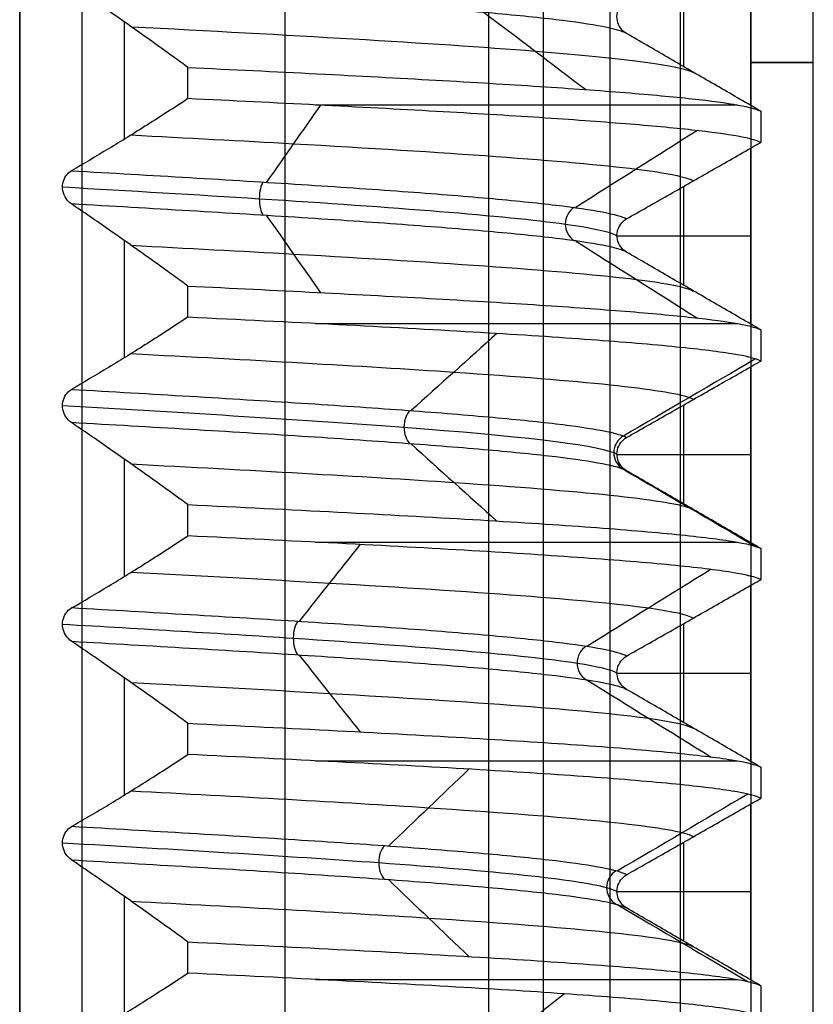
# Model space of a CAD drawing. Units: millimetres. Extents: x -93 to 93, y -114 to 114.
# Drawn here: x -63 to -57, y -47 to -39 of the extents above; entities that cross this region are included whole.
import ezdxf

# ---------------------------------------------------------------- set-up
doc = ezdxf.new("R2010")
doc.units = ezdxf.units.MM
doc.layers.add('Layer 01', color=7, linetype='Continuous', true_color=0x000000)

# ---------------------------------------------------------------- blocks, each defined once
blk = doc.blocks.new('1K1275-00-01')
at = {"layer": 'Layer 01'}
for p, q in [((0, 0, -3.725), (0, -109.625, -3.725)), ((0, 0, 3.725), (0, -109.625, 3.725)), ((2.125, 0, -2.5), (2.125, -110, -2.5)), ((5.2868, 0, -0.5), (5.2868, -108.0396, -0.5)), ((6.35, -2), (6.35, -106.9999)), ((0.8375, -46.1243, 5.2875), (0.8375, -47.0632, 5.2875)), ((5.3136, -46.705, 0.5), (5.3136, -47.4973, 0.5)), ((5.85, -47.0987, 0.5), (4.7788, -47.0987, 0.5)), ((0.8375, -47.8743, 5.2875), (0.8375, -48.8132, 5.2875)), ((5.3136, -48.455, 0.5), (5.3136, -49.2473, 0.5)), ((5.85, -48.8487, 0.5), (4.7788, -48.8487, 0.5)), ((0.8375, -49.6243, 5.2875), (0.8375, -50.5632, 5.2875)), ((5.3136, -50.205, 0.5), (5.3136, -50.9973, 0.5)), ((5.85, -50.5987, 0.5), (4.7788, -50.5987, 0.5)), ((0.8375, -51.3743, 5.2875), (0.8375, -52.3132, 5.2875)), ((5.3136, -51.955, 0.5), (5.3136, -52.7473, 0.5)), ((5.85, -52.3487, 0.5), (4.7788, -52.3487, 0.5)), ((0.8375, -53.1243, 5.2875), (0.8375, -54.0632, 5.2875)), ((5.3136, -53.705, 0.5), (5.3136, -54.4973, 0.5))]:
    blk.add_line(p, q, dxfattribs=at)
at = {"layer": 'Layer 01', "extrusion": (0, 1, 0)}
for centre, start, end in [((0, 0, -46.3985), 113.44198, 164.87158), ((0, 0, -48.1485), 113.44199, 164.87157), ((0, 0, -49.8985), 113.442, 164.87149), ((0, 0, -51.6485), 113.44207, 164.87102), ((0, 0, -53.3985), 113.44254, 164.87102)]:
    blk.add_arc(centre, 5.95, start, end, dxfattribs=at)
at = {"layer": 'Layer 01', "extrusion": (0, -1, 0)}
blk.add_arc((5.85, 0, 53.7393), 0.5, 270, 90, dxfattribs=at)
at = {"layer": 'Layer 01'}
for points, degree in [([(0, -108.9, 4.45), (0, -54.45, 4.45), (0, 0, 4.45)], 2), ([(0, -108.9, -4.45), (0, -54.45, -4.45), (0, 0, -4.45)], 2), ([(0, -110, -3), (0, -55, -3), (0, 0, -3)], 2), ([(0, -110, 3), (0, -55, 3), (0, 0, 3)], 2), ([(0.5, 0, -2.5), (0.5, -55, -2.5), (0.5, -110, -2.5)], 2), ([(3.75, -108.8431, -2.5), (3.75, -54.4215, -2.5), (3.75, 0, -2.5)], 2), ([(4.1912, 0, -2.2353), (4.1912, -54.3, -2.2353), (4.1912, -108.6, -2.2353)], 2), ([(4.7236, 0, -0.5), (4.7236, -54.3, -0.5), (4.7236, -108.6, -0.5)], 2), ([(5.85, -107.4787, -0.5), (5.85, -53.7393, -0.5), (5.85, 0, -0.5)], 2), ([(4.3591, -46.284, 4.0508), (4.0981, -46.0782, 3.8082), (3.8371, -45.8725, 3.5657), (3.5761, -45.6668, 3.3231)], 3), ([(0.414, -45.872, 4.864), (0.5111, -45.9276, 4.9611), (0.7096, -46.0446, 5.1596), (1.0202, -46.2372, 5.4702), (1.2358, -46.3766, 5.6858), (1.3458, -46.449, 5.7958)], 3), ([(5.9295, -46.0981, 0.4936), (5.8951, -46.1175, 0.907), (5.7402, -46.1564, 1.7272), (5.2481, -46.2154, 2.8962), (4.5368, -46.2732, 3.9134), (3.6485, -46.3302, 4.7551), (2.5585, -46.3897, 5.4224), (1.7581, -46.4291, 5.7001), (1.3458, -46.449, 5.7958)], 3), ([(5.9295, -46.3481, 0.4936), (5.9295, -46.2231, 0.4936), (5.9295, -46.0981, 0.4936)], 2), ([(1.3458, -46.699, 5.7958), (1.7585, -46.6791, 5.7), (2.5598, -46.6397, 5.4218), (3.6503, -46.5801, 4.7539), (4.54, -46.523, 3.9097), (5.2488, -46.4654, 2.8945), (5.7401, -46.4064, 1.7272), (5.8951, -46.3676, 0.9071), (5.9295, -46.3481, 0.4936)], 3), ([(4.7803, -46.9985, 0.9925), (5.1292, -46.7928, 1.065), (5.4781, -46.587, 1.1374), (5.827, -46.3813, 1.2099)], 3), ([(5.85, -46.3942, 0.5), (5.7376, -46.4593, 0.5), (5.5141, -46.5888, 0.5), (5.1828, -46.7808, 0.5), (4.9644, -46.9075, 0.5), (4.8559, -46.9705, 0.5)], 3), ([(5.9295, -46.3481, 0.4936), (5.9162, -46.3558, 0.4958), (5.8897, -46.3712, 0.499), (5.8632, -46.3865, 0.5), (5.85, -46.3942, 0.5)], 3), ([(5.85, -46.3942, 0.5), (5.85, -47.0987, 0.5), (5.85, -47.8033, 0.5)], 2), ([(1.3458, -46.449, 5.7958), (1.3458, -46.574, 5.7958), (1.3458, -46.699, 5.7958)], 2), ([(2.9497, -47.1981, 3.8908), (3.1652, -46.9922, 4.175), (3.3807, -46.7863, 4.4593), (3.5961, -46.5804, 4.7435)], 3), ([(1.3458, -46.699, 5.7958), (1.236, -46.7789, 5.686), (1.0206, -46.9343, 5.4706), (0.71, -47.1534, 5.16), (0.5113, -47.2899, 4.9613), (0.414, -47.3557, 4.864)], 3), ([(0.414, -47.3557, 4.864), (0.7344, -47.3374, 4.8367), (1.3697, -47.3007, 4.7186), (2.2695, -47.2456, 4.3579), (3.0809, -47.1906, 3.8275), (3.7724, -47.1356, 3.1482), (4.317, -47.0805, 2.3463), (4.6937, -47.0255, 1.453), (4.8229, -46.9888, 0.8199), (4.8559, -46.9705, 0.5)], 3), ([(4.8559, -46.9705, 0.5), (4.8364, -46.9817, 0.5), (4.8058, -47.0106, 0.5), (4.7772, -47.0718, 0.5), (4.7777, -47.1383, 0.5), (4.8069, -47.1985, 0.5), (4.8371, -47.226, 0.5), (4.8559, -47.2367, 0.5)], 3), ([(4.8559, -47.2367, 0.5), (4.8229, -47.2551, 0.8199), (4.6937, -47.2917, 1.453), (4.317, -47.3468, 2.3463), (3.7724, -47.4018, 3.1482), (3.0809, -47.4569, 3.8275), (2.2695, -47.5119, 4.3579), (1.3697, -47.5669, 4.7186), (0.7344, -47.6036, 4.8367), (0.414, -47.622, 4.864)], 3), ([(5.827, -47.8828, 1.2099), (5.4781, -47.677, 1.1374), (5.1292, -47.4713, 1.065), (4.7803, -47.2656, 0.9925)], 3), ([(4.8559, -47.2367, 0.5), (4.9645, -47.2985, 0.5), (5.183, -47.4228, 0.5), (5.5143, -47.6117, 0.5), (5.7377, -47.7392, 0.5), (5.85, -47.8033, 0.5)], 3), ([(0.414, -47.3557, 4.864), (0.3958, -47.368, 4.8458), (0.3671, -47.3991, 4.8171), (0.3418, -47.4595, 4.7918), (0.3413, -47.5238, 4.7913), (0.3662, -47.5823, 4.8162), (0.3953, -47.6113, 4.8453), (0.414, -47.622, 4.864)], 3), ([(3.5962, -48.0833, 4.7435), (3.3807, -47.8774, 4.4593), (3.1652, -47.6715, 4.1751), (2.9497, -47.4656, 3.8909)], 3), ([(0.414, -47.622, 4.864), (0.5117, -47.6779, 4.9617), (0.7109, -47.7954, 5.1609), (1.0216, -47.9881, 5.4716), (1.2364, -48.127, 5.6864), (1.3458, -48.199, 5.7958)], 3), ([(5.85, -47.8033, 0.5), (5.8632, -47.8109, 0.5), (5.8897, -47.8259, 0.4989), (5.9163, -47.8408, 0.4958), (5.9295, -47.8481, 0.4936)], 3), ([(5.9295, -47.8481, 0.4936), (5.8951, -47.8676, 0.9071), (5.7401, -47.9064, 1.7272), (5.2487, -47.9654, 2.8945), (4.54, -48.023, 3.9097), (3.6503, -48.0801, 4.7539), (2.5598, -48.1397, 5.4218), (1.7585, -48.1791, 5.7), (1.3458, -48.199, 5.7958)], 3), ([(5.9295, -48.0981, 0.4936), (5.9295, -47.9731, 0.4936), (5.9295, -47.8481, 0.4936)], 2), ([(1.3458, -48.449, 5.7958), (1.7588, -48.4291, 5.6999), (2.5607, -48.3896, 5.4214), (3.6517, -48.33, 4.753), (4.5426, -48.2728, 3.9067), (5.2494, -48.2153, 2.893), (5.7401, -48.1564, 1.7271), (5.8951, -48.1176, 0.9072), (5.9295, -48.0981, 0.4936)], 3), ([(5.85, -48.1442, 0.5), (5.7376, -48.2093, 0.5), (5.5141, -48.3388, 0.5), (5.1828, -48.5308, 0.5), (4.9644, -48.6575, 0.5), (4.8559, -48.7205, 0.5)], 3), ([(5.9295, -48.0981, 0.4936), (5.9162, -48.1058, 0.4958), (5.8897, -48.1212, 0.499), (5.8632, -48.1365, 0.5), (5.85, -48.1442, 0.5)], 3), ([(5.85, -48.1442, 0.5), (5.85, -48.8487, 0.5), (5.85, -49.5533, 0.5)], 2), ([(1.3458, -48.199, 5.7958), (1.3458, -48.324, 5.7958), (1.3458, -48.449, 5.7958)], 2), ([(4.5392, -48.7957, 1.8029), (4.8704, -48.5899, 1.9345), (5.2015, -48.3842, 2.066), (5.5327, -48.1785, 2.1976)], 3), ([(2.2352, -48.9954, 4.3429), (2.3982, -48.7897, 4.6596), (2.5612, -48.5841, 4.9763), (2.7242, -48.3784, 5.293)], 3), ([(1.3458, -48.449, 5.7958), (1.2355, -48.5293, 5.6855), (1.0193, -48.6852, 5.4693), (0.7087, -48.9043, 5.1587), (0.5107, -49.0403, 4.9607), (0.414, -49.1057, 4.864)], 3), ([(0.414, -49.1057, 4.864), (0.7344, -49.0874, 4.8367), (1.3697, -49.0507, 4.7186), (2.2695, -48.9956, 4.3579), (3.0809, -48.9406, 3.8275), (3.7724, -48.8856, 3.1482), (4.317, -48.8305, 2.3463), (4.6937, -48.7755, 1.453), (4.8229, -48.7388, 0.8199), (4.8559, -48.7205, 0.5)], 3), ([(4.8559, -48.7205, 0.5), (4.8364, -48.7317, 0.5), (4.8058, -48.7606, 0.5), (4.7772, -48.8218, 0.5), (4.7777, -48.8883, 0.5), (4.8069, -48.9485, 0.5), (4.8371, -48.976, 0.5), (4.8559, -48.9867, 0.5)], 3), ([(4.8559, -48.9867, 0.5), (4.8229, -49.0051, 0.8199), (4.6937, -49.0417, 1.453), (4.317, -49.0968, 2.3463), (3.7724, -49.1518, 3.1482), (3.0809, -49.2069, 3.8275), (2.2695, -49.2619, 4.3579), (1.3697, -49.3169, 4.7186), (0.7344, -49.3536, 4.8367), (0.414, -49.372, 4.864)], 3), ([(4.8559, -48.9867, 0.5), (4.9645, -49.0485, 0.5), (5.183, -49.1728, 0.5), (5.5143, -49.3617, 0.5), (5.7377, -49.4892, 0.5), (5.85, -49.5533, 0.5)], 3), ([(5.5327, -49.6821, 2.1976), (5.2016, -49.4764, 2.066), (4.8704, -49.2707, 1.9345), (4.5392, -49.0649, 1.8029)], 3), ([(0.414, -49.1057, 4.864), (0.3958, -49.118, 4.8458), (0.3671, -49.1491, 4.8171), (0.3418, -49.2095, 4.7918), (0.3413, -49.2738, 4.7913), (0.3662, -49.3323, 4.8162), (0.3953, -49.3613, 4.8453), (0.414, -49.372, 4.864)], 3), ([(2.7242, -49.8818, 5.293), (2.5612, -49.6761, 4.9763), (2.3982, -49.4705, 4.6596), (2.2352, -49.2648, 4.3429)], 3), ([(0.414, -49.372, 4.864), (0.5111, -49.4276, 4.9611), (0.7096, -49.5446, 5.1596), (1.0202, -49.7372, 5.4702), (1.2358, -49.8766, 5.6858), (1.3458, -49.949, 5.7958)], 3), ([(5.85, -49.5533, 0.5), (5.8632, -49.5609, 0.5), (5.8897, -49.5759, 0.4989), (5.9163, -49.5908, 0.4958), (5.9295, -49.5981, 0.4936)], 3), ([(5.9295, -49.5981, 0.4936), (5.8951, -49.6176, 0.9072), (5.7401, -49.6564, 1.7271), (5.2495, -49.7153, 2.8928), (4.543, -49.7728, 3.9062), (3.652, -49.83, 4.7528), (2.5609, -49.8896, 5.4213), (1.7589, -49.9291, 5.6999), (1.3458, -49.949, 5.7958)], 3), ([(5.9295, -49.8481, 0.4936), (5.9295, -49.7231, 0.4936), (5.9295, -49.5981, 0.4936)], 2), ([(1.3458, -50.199, 5.7958), (1.7602, -50.179, 5.6996), (2.565, -50.1394, 5.4196), (3.6578, -50.0797, 4.7489), (4.5533, -50.0221, 3.8946), (5.2539, -49.9648, 2.8833), (5.7402, -49.9063, 1.7253), (5.8951, -49.8676, 0.907), (5.9295, -49.8481, 0.4936)], 3), ([(4.8304, -50.4822, 0.7056), (5.183, -50.2765, 0.7571), (5.5355, -50.0708, 0.8086), (5.888, -49.8651, 0.8601)], 3), ([(5.9295, -49.8481, 0.4936), (5.9162, -49.8558, 0.4958), (5.8897, -49.8712, 0.499), (5.8632, -49.8865, 0.5), (5.85, -49.8942, 0.5)], 3), ([(1.3458, -49.949, 5.7958), (1.3458, -50.074, 5.7958), (1.3458, -50.199, 5.7958)], 2), ([(5.85, -49.8942, 0.5), (5.7376, -49.9593, 0.5), (5.5141, -50.0888, 0.5), (5.1828, -50.2808, 0.5), (4.9644, -50.4075, 0.5), (4.8559, -50.4705, 0.5)], 3), ([(5.85, -49.8942, 0.5), (5.85, -50.5987, 0.5), (5.85, -51.3033, 0.5)], 2), ([(3.132, -50.6851, 3.745), (3.3608, -50.4791, 4.0186), (3.5896, -50.2732, 4.2922), (3.8185, -50.0673, 4.5658)], 3), ([(1.3458, -50.199, 5.7958), (1.2355, -50.2793, 5.6855), (1.0193, -50.4352, 5.4693), (0.7087, -50.6543, 5.1587), (0.5107, -50.7903, 4.9607), (0.414, -50.8557, 4.864)], 3), ([(4.8559, -50.4705, 0.5), (4.8229, -50.4888, 0.8199), (4.6937, -50.5255, 1.453), (4.317, -50.5805, 2.3463), (3.7724, -50.6356, 3.1482), (3.0809, -50.6906, 3.8275), (2.2695, -50.7456, 4.3579), (1.3697, -50.8007, 4.7186), (0.7344, -50.8374, 4.8367), (0.414, -50.8557, 4.864)], 3), ([(4.8559, -50.4705, 0.5), (4.8364, -50.4817, 0.5), (4.8058, -50.5106, 0.5), (4.7772, -50.5718, 0.5), (4.7777, -50.6383, 0.5), (4.8069, -50.6985, 0.5), (4.8371, -50.726, 0.5), (4.8559, -50.7367, 0.5)], 3), ([(0.414, -51.122, 4.864), (0.7344, -51.1036, 4.8367), (1.3697, -51.0669, 4.7186), (2.2695, -51.0119, 4.3579), (3.0809, -50.9569, 3.8275), (3.7724, -50.9018, 3.1482), (4.317, -50.8468, 2.3463), (4.6937, -50.7917, 1.453), (4.8229, -50.7551, 0.8199), (4.8559, -50.7367, 0.5)], 3), ([(5.888, -51.3657, 0.8601), (5.5355, -51.16, 0.8086), (5.183, -50.9543, 0.7571), (4.8305, -50.7486, 0.7056)], 3), ([(4.8559, -50.7367, 0.5), (4.9645, -50.7985, 0.5), (5.183, -50.9228, 0.5), (5.5143, -51.1117, 0.5), (5.7377, -51.2392, 0.5), (5.85, -51.3033, 0.5)], 3), ([(0.414, -50.8557, 4.864), (0.3958, -50.868, 4.8458), (0.3671, -50.8991, 4.8171), (0.3418, -50.9595, 4.7918), (0.3413, -51.0238, 4.7913), (0.3662, -51.0823, 4.8162), (0.3953, -51.1113, 4.8453), (0.414, -51.122, 4.864)], 3), ([(3.8185, -51.5697, 4.5659), (3.5897, -51.3638, 4.2923), (3.3608, -51.1579, 4.0187), (3.132, -50.952, 3.7451)], 3), ([(1.3458, -51.699, 5.7958), (1.2358, -51.6266, 5.6858), (1.0202, -51.4872, 5.4702), (0.7096, -51.2946, 5.1596), (0.5111, -51.1776, 4.9611), (0.414, -51.122, 4.864)], 3), ([(5.85, -51.3033, 0.5), (5.8632, -51.3109, 0.5), (5.8897, -51.3259, 0.4989), (5.9163, -51.3408, 0.4958), (5.9295, -51.3481, 0.4936)], 3), ([(5.9295, -51.3481, 0.4936), (5.8951, -51.3676, 0.907), (5.7402, -51.4063, 1.7255), (5.2536, -51.4648, 2.884), (4.5528, -51.5221, 3.8951), (3.6575, -51.5797, 4.7492), (2.5647, -51.6394, 5.4197), (1.7602, -51.679, 5.6996), (1.3458, -51.699, 5.7958)], 3), ([(5.9295, -51.5981, 0.4936), (5.9295, -51.4731, 0.4936), (5.9295, -51.3481, 0.4936)], 2), ([(1.3458, -51.949, 5.7958), (1.7001, -51.9319, 5.7135), (2.3922, -51.8979, 5.4846), (3.3539, -51.8468, 4.9546), (4.1843, -51.7967, 4.2743), (4.8708, -51.7474, 3.4709), (5.4069, -51.6981, 2.5587), (5.7777, -51.648, 1.5506), (5.9, -51.6148, 0.8479), (5.9295, -51.5981, 0.4936)], 3), ([(5.9295, -51.5981, 0.4936), (5.9162, -51.6058, 0.4958), (5.8897, -51.6212, 0.499), (5.8632, -51.6365, 0.5), (5.85, -51.6442, 0.5)], 3), ([(1.3458, -51.699, 5.7958), (1.3458, -51.824, 5.7958), (1.3458, -51.949, 5.7958)], 2), ([(4.4497, -52.3086, 2.0148), (4.7742, -52.1029, 2.1617), (5.0987, -51.8972, 2.3087), (5.4233, -51.6915, 2.4556)], 3), ([(5.85, -51.6442, 0.5), (5.7376, -51.7093, 0.5), (5.5141, -51.8388, 0.5), (5.1828, -52.0308, 0.5), (4.9644, -52.1575, 0.5), (4.8559, -52.2205, 0.5)], 3), ([(5.85, -51.6442, 0.5), (5.85, -52.3487, 0.5), (5.85, -53.0533, 0.5)], 2), ([(1.9755, -52.5117, 4.4672), (2.1195, -52.3062, 4.7928), (2.2634, -52.1006, 5.1183), (2.4074, -51.8951, 5.4439)], 3), ([(1.3458, -51.949, 5.7958), (1.2355, -52.0293, 5.6855), (1.0193, -52.1852, 5.4693), (0.7087, -52.4043, 5.1587), (0.5107, -52.5403, 4.9607), (0.414, -52.6057, 4.864)], 3), ([(4.8559, -52.2205, 0.5), (4.8229, -52.2388, 0.8199), (4.6937, -52.2755, 1.453), (4.317, -52.3305, 2.3463), (3.7724, -52.3856, 3.1482), (3.0809, -52.4406, 3.8275), (2.2695, -52.4956, 4.3579), (1.3697, -52.5507, 4.7186), (0.7344, -52.5874, 4.8367), (0.414, -52.6057, 4.864)], 3), ([(4.8559, -52.2205, 0.5), (4.8364, -52.2317, 0.5), (4.8058, -52.2606, 0.5), (4.7772, -52.3218, 0.5), (4.7777, -52.3883, 0.5), (4.8069, -52.4485, 0.5), (4.8371, -52.476, 0.5), (4.8559, -52.4867, 0.5)], 3), ([(0.414, -52.872, 4.864), (0.7344, -52.8536, 4.8367), (1.3697, -52.8169, 4.7186), (2.2695, -52.7619, 4.3579), (3.0809, -52.7069, 3.8275), (3.7724, -52.6518, 3.1482), (4.317, -52.5968, 2.3463), (4.6937, -52.5417, 1.453), (4.8229, -52.5051, 0.8199), (4.8559, -52.4867, 0.5)], 3), ([(4.8559, -52.4867, 0.5), (4.9645, -52.5485, 0.5), (5.183, -52.6728, 0.5), (5.5143, -52.8617, 0.5), (5.7377, -52.9892, 0.5), (5.85, -53.0533, 0.5)], 3), ([(0.414, -52.6057, 4.864), (0.3964, -52.6176, 4.8464), (0.3682, -52.6473, 4.8182), (0.3415, -52.7096, 4.7915), (0.3413, -52.7739, 4.7913), (0.3662, -52.8323, 4.8162), (0.3953, -52.8613, 4.8453), (0.414, -52.872, 4.864)], 3), ([(5.4233, -53.1953, 2.4556), (5.0987, -52.9896, 2.3087), (4.7742, -52.784, 2.1617), (4.4497, -52.5783, 2.0148)], 3), ([(2.4074, -53.3979, 5.4438), (2.2634, -53.1924, 5.1183), (2.1195, -52.9869, 4.7928), (1.9755, -52.7814, 4.4672)], 3), ([(1.3458, -53.449, 5.7958), (1.2358, -53.3766, 5.6858), (1.0202, -53.2372, 5.4702), (0.7096, -53.0446, 5.1596), (0.5111, -52.9276, 4.9611), (0.414, -52.872, 4.864)], 3), ([(5.9295, -53.0981, 0.4936), (5.9, -53.1148, 0.8479), (5.7777, -53.148, 1.5506), (5.4068, -53.1981, 2.5588), (4.8707, -53.2474, 3.471), (4.1844, -53.2967, 4.2742), (3.3541, -53.3467, 4.9544), (2.3924, -53.3979, 5.4845), (1.7002, -53.4319, 5.7135), (1.3458, -53.449, 5.7958)], 3), ([(5.85, -53.0533, 0.5), (5.8632, -53.0609, 0.5), (5.8897, -53.0759, 0.4989), (5.9163, -53.0908, 0.4958), (5.9295, -53.0981, 0.4936)], 3), ([(5.9295, -53.3481, 0.4936), (5.9295, -53.2231, 0.4936), (5.9295, -53.0981, 0.4936)], 2), ([(1.3458, -53.699, 5.7958), (1.6995, -53.682, 5.7137), (2.3908, -53.648, 5.4852), (3.3523, -53.5969, 4.9557), (4.1835, -53.5468, 4.2751), (4.8708, -53.4974, 3.471), (5.4072, -53.4481, 2.558), (5.7776, -53.398, 1.5506), (5.9, -53.3648, 0.848), (5.9295, -53.3481, 0.4936)], 3), ([(5.9295, -53.3481, 0.4936), (5.9162, -53.3558, 0.4958), (5.8897, -53.3712, 0.499), (5.8632, -53.3865, 0.5), (5.85, -53.3942, 0.5)], 3), ([(5.85, -53.3942, 0.5), (5.7376, -53.4593, 0.5), (5.5141, -53.5888, 0.5), (5.1828, -53.7808, 0.5), (4.9644, -53.9075, 0.5), (4.8559, -53.9705, 0.5)], 3), ([(5.85, -53.3942, 0.5), (5.85, -54.0987, 0.5), (5.85, -54.8033, 0.5)], 2), ([(1.3458, -53.449, 5.7958), (1.3458, -53.574, 5.7958), (1.3458, -53.699, 5.7958)], 2), ([(3.7174, -54.1379, 3.1649), (3.9886, -53.9323, 3.3959), (4.2598, -53.7266, 3.6268), (4.5311, -53.521, 3.8577)], 3), ([(1.3458, -53.699, 5.7958), (1.2355, -53.7793, 5.6855), (1.0193, -53.9352, 5.4693), (0.7087, -54.1543, 5.1587), (0.5107, -54.2903, 4.9607), (0.414, -54.3557, 4.864)], 3), ([(4.8559, -53.9705, 0.5), (4.8229, -53.9888, 0.8199), (4.6937, -54.0255, 1.453), (4.317, -54.0805, 2.3463), (3.7724, -54.1356, 3.1482), (3.0809, -54.1906, 3.8275), (2.2695, -54.2456, 4.3579), (1.3697, -54.3007, 4.7186), (0.7344, -54.3374, 4.8367), (0.414, -54.3557, 4.864)], 3), ([(4.8559, -53.9705, 0.5), (4.8364, -53.9817, 0.5), (4.8058, -54.0106, 0.5), (4.7772, -54.0718, 0.5), (4.7777, -54.1383, 0.5), (4.8069, -54.1985, 0.5), (4.8371, -54.226, 0.5), (4.8559, -54.2367, 0.5)], 3)]:
    blk.add_open_spline(points, degree=degree, dxfattribs=at)
for points, knots in [([(0.8899, -47.0249, 5.3389), (1.7503, -46.98, 5.1931), (3.8053, -46.8685, 4.3212), (5.1554, -46.7466, 2.1841), (5.3734, -46.6696, 0.7019), (5.3915, -46.6592, 0.5)], [57.410192, 57.410192, 57.410192, 57.410192, 60.548435, 65.206007, 65.935724, 65.935724, 65.935724, 65.935724]), ([(4.7718, -47.268, 1.0333), (4.7259, -47.2413, 1.0234), (4.6658, -47.1344, 1.0103), (4.7259, -47.0275, 1.0234), (4.7718, -47.0008, 1.0333)], [0.1045286, 0.1045286, 0.1045286, 0.1045286, 0.3162526, 0.5279251, 0.5279251, 0.5279251, 0.5279251]), ([(0.3424, -47.4926, 4.7909), (1.251, -47.4397, 4.7229), (3.2652, -47.3203, 3.9839), (4.5543, -47.1908, 1.9801), (4.7601, -47.1141, 0.6731), (4.7777, -47.104, 0.4991)], [46.299165, 46.299165, 46.299165, 46.299165, 49.311747, 53.104958, 53.683406, 53.683406, 53.683406, 53.683406]), ([(2.919, -47.4678, 3.9141), (2.8908, -47.4412, 3.8764), (2.8539, -47.334, 3.8268), (2.8908, -47.2269, 3.8763), (2.9189, -47.2003, 3.9141)], [0.1040487, 0.1040487, 0.1040487, 0.1040487, 0.3162526, 0.5284009, 0.5284009, 0.5284009, 0.5284009]), ([(0.89, -47.908, 5.3388), (1.7504, -47.8631, 5.193), (3.8053, -47.7517, 4.3212), (5.1554, -47.6298, 2.1841), (5.3734, -47.5527, 0.7018), (5.3915, -47.5423, 0.4999)], [57.410335, 57.410335, 57.410335, 57.410335, 60.548435, 65.206007, 65.935782, 65.935782, 65.935782, 65.935782]), ([(0.8893, -48.775, 5.3381), (1.4422, -48.7462, 5.2467), (3.2267, -48.6508, 4.6661), (4.9254, -48.5288, 2.7936), (5.342, -48.4357, 1.0138), (5.3887, -48.4092, 0.5)], [16.615624, 16.615624, 16.615624, 16.615624, 18.630288, 23.28786, 25.142497, 25.142497, 25.142497, 25.142497]), ([(0.3423, -49.2426, 4.7888), (0.9841, -49.2053, 4.7423), (2.7471, -49.1015, 4.2617), (4.3527, -48.9719, 2.5011), (4.7301, -48.8797, 0.9404), (4.7753, -48.854, 0.4989)], [13.047484, 13.047484, 13.047484, 13.047484, 15.172845, 18.966056, 20.43205, 20.43205, 20.43205, 20.43205]), ([(4.534, -49.0658, 1.8162), (4.4894, -49.0394, 1.7984), (4.4309, -48.9311, 1.7749), (4.4894, -48.8228, 1.7984), (4.534, -48.7965, 1.8162)], [0.1017608, 0.1017608, 0.1017608, 0.1017608, 0.3162526, 0.5307128, 0.5307128, 0.5307128, 0.5307128]), ([(2.2252, -49.2655, 4.348), (2.2033, -49.2392, 4.3053), (2.1745, -49.1308, 4.249), (2.2033, -49.0223, 4.3053), (2.2252, -48.9961, 4.348)], [0.1015655, 0.1015655, 0.1015655, 0.1015655, 0.3162526, 0.5309199, 0.5309199, 0.5309199, 0.5309199]), ([(0.8895, -49.6581, 5.3381), (1.4424, -49.6293, 5.2466), (3.2268, -49.5339, 4.6661), (4.9255, -49.4119, 2.7936), (5.342, -49.3188, 1.0136), (5.3888, -49.2923, 0.4998)], [16.615856, 16.615856, 16.615856, 16.615856, 18.630288, 23.28786, 25.142702, 25.142702, 25.142702, 25.142702]), ([(0.8902, -50.5249, 5.3392), (1.8352, -50.4756, 5.1784), (3.9827, -50.3586, 4.2056), (5.2185, -50.2366, 1.9946), (5.3838, -50.1641, 0.5945), (5.3923, -50.1592, 0.5)], [124.645491, 124.645491, 124.645491, 124.645491, 128.100834, 132.84531, 133.188026, 133.188026, 133.188026, 133.188026]), ([(4.8293, -50.7491, 0.7134), (4.7833, -50.7223, 0.7066), (4.723, -50.6159, 0.6976), (4.7832, -50.5094, 0.7066), (4.8293, -50.4826, 0.7134)], [0.1057111, 0.1057111, 0.1057111, 0.1057111, 0.3168729, 0.5280075, 0.5280075, 0.5280075, 0.5280075]), ([(0.3425, -50.9926, 4.7915), (1.3363, -50.9348, 4.7172), (3.4494, -50.8092, 3.875), (4.6184, -50.6796, 1.7926), (4.7715, -50.6079, 0.567), (4.7785, -50.604, 0.4992)], [101.195793, 101.195793, 101.195793, 101.195793, 104.499972, 108.370341, 108.59652, 108.59652, 108.59652, 108.59652]), ([(3.1244, -50.9526, 3.7515), (3.0944, -50.9258, 3.7155), (3.0552, -50.8191, 3.6684), (3.0944, -50.7123, 3.7155), (3.1244, -50.6856, 3.7514)], [0.105091, 0.105091, 0.105091, 0.105091, 0.3168729, 0.5286108, 0.5286108, 0.5286108, 0.5286108]), ([(0.8903, -51.408, 5.3392), (1.8352, -51.3587, 5.1784), (3.9827, -51.2417, 4.2056), (5.2185, -51.1198, 1.9946), (5.3838, -51.0472, 0.5945), (5.3923, -51.0423, 0.5)], [124.645604, 124.645604, 124.645604, 124.645604, 128.100834, 132.84531, 133.188041, 133.188041, 133.188041, 133.188041]), ([(0.8895, -52.275, 5.3385), (1.3375, -52.2516, 5.265), (3.0479, -52.1606, 4.7629), (4.8473, -52.0387, 2.9794), (5.3331, -51.9401, 1.0984), (5.3882, -51.9092, 0.5)], [83.76496, 83.76496, 83.76496, 83.76496, 85.400556, 90.145031, 92.309511, 92.309511, 92.309511, 92.309511]), ([(4.4385, -52.5798, 2.0394), (4.3947, -52.5536, 2.0193), (4.337, -52.445, 1.9928), (4.3947, -52.3363, 2.0193), (4.4385, -52.3101, 2.0394)], [0.1013625, 0.1013625, 0.1013625, 0.1013625, 0.3168729, 0.5323735, 0.5323735, 0.5323735, 0.5323735]), ([(0.3422, -52.7426, 4.7885), (0.8843, -52.7112, 4.7501), (2.5722, -52.6119, 4.3464), (4.2781, -52.4824, 2.6748), (4.7209, -52.3843, 1.0195), (4.7747, -52.354, 0.4988)], [67.868068, 67.868068, 67.868068, 67.868068, 69.666648, 73.537017, 75.269688, 75.269688, 75.269688, 75.269688]), ([(1.9488, -52.783, 4.479), (1.9296, -52.7568, 4.4348), (1.9043, -52.6482, 4.3766), (1.9296, -52.5396, 4.4348), (1.9489, -52.5133, 4.479)], [0.1013805, 0.1013805, 0.1013805, 0.1013805, 0.3168729, 0.5323763, 0.5323763, 0.5323763, 0.5323763]), ([(0.8897, -53.1581, 5.3384), (1.3376, -53.1348, 5.265), (3.048, -53.0437, 4.7629), (4.8473, -52.9218, 2.9793), (5.3332, -52.8232, 1.0983), (5.3882, -52.7923, 0.4998)], [83.765188, 83.765188, 83.765188, 83.765188, 85.400556, 90.145031, 92.309748, 92.309748, 92.309748, 92.309748]), ([(0.8921, -54.0248, 5.3417), (2.1362, -53.9598, 5.1323), (4.3297, -53.838, 3.8929), (5.2857, -53.7161, 1.5998), (5.3914, -53.6592, 0.5)], [42.890817, 42.890817, 42.890817, 42.890817, 47.444753, 51.430732, 51.430732, 51.430732, 51.430732])]:
    blk.add_open_spline(points, degree=3, knots=knots, dxfattribs=at)

msp = doc.modelspace()

# ---------------------------------------------------------------- block references
at = {"layer": 'Layer 01', "extrusion": (-2.22045e-16, -2.22045e-16, -1), "rotation": 180}
msp.add_blockref('1K1275-00-01', (63, -93.3, 85.1), dxfattribs=at)

doc.saveas('drawing.dxf')
